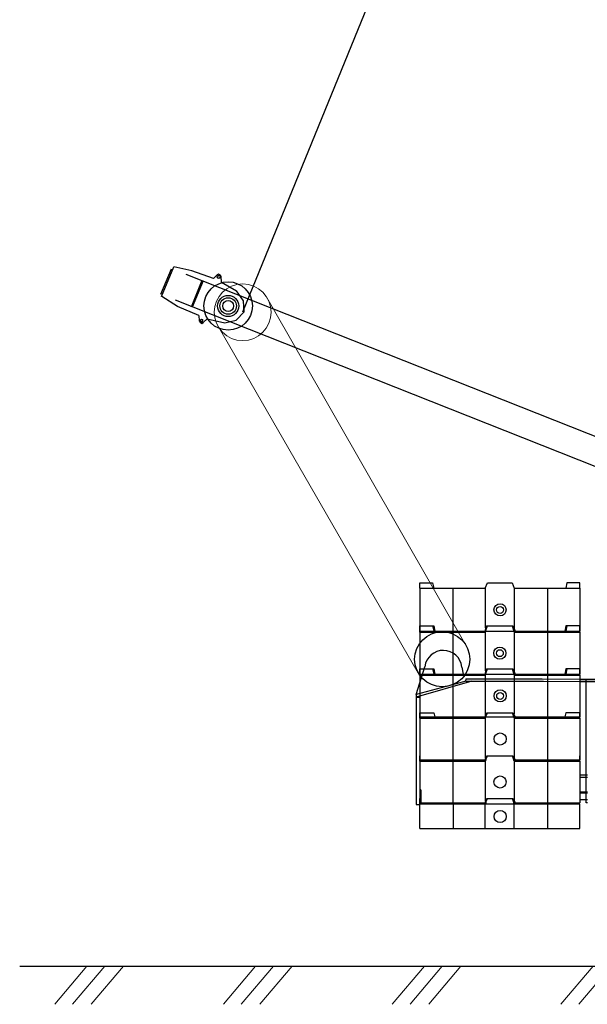
# Model space of a CAD drawing. Units: millimetres. Extents: x 0 to 560014, y 0 to 510870.
# Drawn here: x 242571 to 248625, y 377616 to 388126 of the extents above; entities that cross this region are included whole.
import ezdxf

# ---------------------------------------------------------------- set-up
doc = ezdxf.new("R2010")
doc.units = ezdxf.units.MM
doc.linetypes.add('K5LT_THIN', pattern=[0])

msp = doc.modelspace()

# ---------------------------------------------------------------- linework, layer by layer
at = {"color": 0, "linetype": 'ByBlock', "lineweight": -2}
for p, q in [((244949, 385008), (267711, 440690)), ((247288, 381216), (247301, 381141)), ((246800, 379749), (246838, 379749))]:
    msp.add_line(p, q, dxfattribs=at)
at = {"color": 0, "linetype": 'ByBlock', "lineweight": 9}
for p, q in [((245208, 385159), (247332, 381444)), ((244690, 384846), (246822, 381151))]:
    msp.add_line(p, q, dxfattribs=at)
at = {"color": 0, "linetype": 'ByBlock', "lineweight": 30}
for p, q in [((242571, 378025), (244384, 378025)), ((244371, 378025), (246184, 378025)), ((246171, 378025), (247984, 378025)), ((247971, 378025), (249784, 378025))]:
    msp.add_line(p, q, dxfattribs=at)
at = {"color": 7, "linetype": 'K5LT_THIN', "lineweight": 18}
for p, q in [((243287, 378025), (242944, 377616)), ((243477, 378025), (243134, 377616)), ((243676, 378025), (243333, 377616)), ((245087, 378025), (244744, 377616)), ((245277, 378025), (244934, 377616)), ((245476, 378025), (245133, 377616)), ((246887, 378025), (246544, 377616)), ((247077, 378025), (246734, 377616)), ((247276, 378025), (246933, 377616)), ((248687, 378025), (248344, 377616)), ((248877, 378025), (248534, 377616))]:
    msp.add_line(p, q, dxfattribs=at)
at = {"color": 0, "linetype": 'ByBlock', "lineweight": -2}
for centre, radius in [((244794, 385070), 258), ((244794, 385070), 113), ((244794, 385070), 88.2), ((244794, 385070), 58.6), ((247694, 381826), 64.8), ((247694, 381826), 36.9), ((247077, 381299), 294), ((247692, 381364), 64.8), ((247692, 381364), 36.9), ((247695, 380908), 64.8), ((247695, 380908), 36.9), ((247696, 380448), 64.8), ((247694, 379989), 64.8), ((247695, 379620), 64.8)]:
    msp.add_circle(centre, radius, dxfattribs=at)
at = {"color": 0, "linetype": 'ByBlock', "lineweight": 9}
msp.add_circle((244949, 385003), 303, dxfattribs=at)
at = {"color": 0, "linetype": 'ByBlock', "lineweight": -2}
msp.add_arc((247089, 381194), 200, 6.2488, 172.6416, dxfattribs=at)
for points in [[(244077, 385195), (244077, 385195), (244190, 385467), (244190, 385467)], [(244084, 385171), (244084, 385171), (244216, 385486), (244216, 385486)], [(253990, 381584), (253990, 381584), (244345, 385405), (244345, 385405)], [(244637, 385362), (244637, 385362), (244678, 385401), (244678, 385401)], [(244404, 385062), (244404, 385062), (244518, 385345), (244518, 385345)], [(244415, 385060), (244415, 385060), (244530, 385343), (244530, 385343)], [(244724, 385324), (244724, 385324), (244721, 385383), (244721, 385383)], [(244724, 385324), (244724, 385324), (244883, 385230), (244883, 385230)], [(253222, 381567), (253222, 381567), (244232, 385133), (244232, 385133)], [(244482, 384968), (244482, 384968), (244484, 384910), (244484, 384910)], [(244569, 384932), (244569, 384932), (244759, 384890), (244759, 384890)], [(246838, 382058), (246838, 382058), (246838, 382115), (246838, 382115)], [(246838, 382115), (246838, 382115), (246975, 382115), (246975, 382115)], [(246838, 382058), (246838, 382058), (247536, 382058), (247536, 382058)], [(246838, 382058), (246838, 382058), (246838, 381599), (246838, 381599)], [(246975, 382115), (246975, 382115), (246987, 382058), (246987, 382058)], [(247193, 381599), (247193, 381599), (247193, 382057), (247193, 382057)], [(247536, 382058), (247536, 382058), (247560, 382115), (247560, 382115)], [(247536, 382058), (247536, 382058), (247536, 381634), (247536, 381634)], [(247559, 382115), (247559, 382115), (247823, 382115), (247823, 382115)], [(247823, 382115), (247823, 382115), (247846, 382058), (247846, 382058)], [(247846, 382058), (247846, 382058), (247846, 381634), (247846, 381634)], [(247846, 382058), (247846, 382058), (248545, 382058), (248545, 382058)], [(248201, 382058), (248201, 382058), (248201, 381599), (248201, 381599)], [(248407, 382115), (248407, 382115), (248396, 382058), (248396, 382058)], [(248545, 382115), (248545, 382115), (248407, 382115), (248407, 382115)], [(248545, 382058), (248545, 382058), (248545, 382115), (248545, 382115)], [(248545, 382058), (248545, 382058), (248545, 381599), (248545, 381599)], [(246838, 381588), (246838, 381588), (246838, 381657), (246838, 381657)], [(246838, 381657), (246838, 381657), (246975, 381657), (246975, 381657)], [(246838, 381657), (246838, 381657), (246987, 381657), (246987, 381657)], [(246975, 381657), (246975, 381657), (246987, 381599), (246987, 381599)], [(246987, 381657), (246987, 381657), (246998, 381599), (246998, 381599)], [(247536, 381588), (247536, 381588), (247560, 381657), (247560, 381657)], [(247536, 381599), (247536, 381599), (247548, 381656), (247548, 381656)], [(247548, 381657), (247548, 381657), (247834, 381657), (247834, 381657)], [(247559, 381657), (247559, 381657), (247823, 381657), (247823, 381657)], [(247823, 381657), (247823, 381657), (247846, 381588), (247846, 381588)], [(247834, 381657), (247834, 381657), (247857, 381599), (247857, 381599)], [(248396, 381657), (248396, 381657), (248385, 381599), (248385, 381599)], [(248407, 381657), (248407, 381657), (248396, 381599), (248396, 381599)], [(248545, 381657), (248545, 381657), (248396, 381657), (248396, 381657)], [(248545, 381657), (248545, 381657), (248407, 381657), (248407, 381657)], [(248545, 381588), (248545, 381588), (248545, 381657), (248545, 381657)], [(246838, 381599), (246838, 381599), (247548, 381599), (247548, 381599)], [(246838, 381588), (246838, 381588), (247536, 381588), (247536, 381588)], [(246838, 381588), (246838, 381588), (246838, 381141), (246838, 381141)], [(246987, 381599), (246987, 381599), (246987, 381588), (246987, 381588)], [(247193, 381141), (247193, 381141), (247193, 381588), (247193, 381588)], [(247536, 381588), (247536, 381588), (247536, 381175), (247536, 381175)], [(247548, 381599), (247548, 381599), (247834, 381599), (247834, 381599)], [(247834, 381599), (247834, 381599), (248545, 381599), (248545, 381599)], [(247846, 381588), (247846, 381588), (248545, 381588), (248545, 381588)], [(247846, 381588), (247846, 381588), (247846, 381175), (247846, 381175)], [(248201, 381588), (248201, 381588), (248201, 381141), (248201, 381141)], [(248396, 381599), (248396, 381599), (248396, 381588), (248396, 381588)], [(248545, 381588), (248545, 381588), (248545, 381141), (248545, 381141)], [(246800, 380923), (246800, 380923), (246890, 381220), (246890, 381220)], [(246838, 381198), (246838, 381198), (246987, 381198), (246987, 381198)], [(246838, 381130), (246838, 381130), (246838, 381198), (246838, 381198)], [(246838, 381198), (246838, 381198), (246975, 381198), (246975, 381198)], [(246975, 381198), (246975, 381198), (246987, 381141), (246987, 381141)], [(246987, 381198), (246987, 381198), (246998, 381141), (246998, 381141)], [(247536, 381141), (247536, 381141), (247548, 381198), (247548, 381198)], [(247536, 381130), (247536, 381130), (247560, 381198), (247560, 381198)], [(247548, 381198), (247548, 381198), (247834, 381198), (247834, 381198)], [(247559, 381198), (247559, 381198), (247823, 381198), (247823, 381198)], [(247823, 381198), (247823, 381198), (247846, 381130), (247846, 381130)], [(247834, 381198), (247834, 381198), (247857, 381141), (247857, 381141)], [(248396, 381198), (248396, 381198), (248385, 381141), (248385, 381141)], [(248545, 381198), (248545, 381198), (248396, 381198), (248396, 381198)], [(248407, 381198), (248407, 381198), (248396, 381141), (248396, 381141)], [(248545, 381198), (248545, 381198), (248407, 381198), (248407, 381198)], [(248545, 381130), (248545, 381130), (248545, 381198), (248545, 381198)], [(246838, 381141), (246838, 381141), (247548, 381141), (247548, 381141)], [(246838, 381130), (246838, 381130), (247536, 381130), (247536, 381130)], [(246838, 381130), (246838, 381130), (246838, 380683), (246838, 380683)], [(246987, 381141), (246987, 381141), (246987, 381130), (246987, 381130)], [(247193, 380683), (247193, 380683), (247193, 381129), (247193, 381129)], [(247330, 381089), (247330, 381089), (248145, 381089), (248145, 381089)], [(247330, 381065), (247330, 381065), (247332, 381089), (247332, 381089)], [(247536, 381130), (247536, 381130), (247536, 380683), (247536, 380683)], [(247548, 381141), (247548, 381141), (247834, 381141), (247834, 381141)], [(247548, 381141), (247548, 381141), (247834, 381141), (247834, 381141)], [(247834, 381141), (247834, 381141), (248545, 381141), (248545, 381141)], [(247846, 381130), (247846, 381130), (248545, 381130), (248545, 381130)], [(247846, 381130), (247846, 381130), (247846, 380717), (247846, 380717)], [(248145, 381089), (248145, 381089), (253663, 381087), (253663, 381087)], [(248201, 381130), (248201, 381130), (248201, 380683), (248201, 380683)], [(248396, 381141), (248396, 381141), (248396, 381130), (248396, 381130)], [(248545, 381130), (248545, 381130), (248545, 380683), (248545, 380683)], [(248545, 381084), (248545, 381084), (253654, 381084), (253654, 381084)], [(248613, 381084), (248613, 381084), (248625, 381084), (248625, 381084)], [(248613, 379766), (248613, 379766), (248613, 381084), (248613, 381084)], [(247394, 381065), (247394, 381065), (246800, 380896), (246800, 380896)], [(247227, 381038), (247227, 381038), (246800, 380923), (246800, 380923)], [(247330, 381065), (247330, 381065), (247227, 381038), (247227, 381038)], [(247330, 381065), (247330, 381065), (248157, 381065), (248157, 381065)], [(248157, 381065), (248157, 381065), (248621, 381062), (248621, 381062)], [(248545, 381061), (248545, 381061), (253642, 381061), (253642, 381061)], [(246800, 380923), (246800, 380923), (246800, 379749), (246800, 379749)], [(246800, 380923), (246800, 380923), (246802, 380920), (246802, 380920)], [(246800, 380923), (246800, 380923), (246802, 380896), (246802, 380896)], [(246800, 380896), (246800, 380896), (246839, 380893), (246839, 380893)], [(246838, 380729), (246838, 380729), (246987, 380729), (246987, 380729)], [(246838, 380671), (246838, 380671), (246838, 380729), (246838, 380729)], [(246838, 380671), (246838, 380671), (246838, 380729), (246838, 380729)], [(246838, 380683), (246838, 380683), (247548, 380683), (247548, 380683)], [(246838, 380671), (246838, 380671), (246838, 380225), (246838, 380225)], [(246838, 380671), (246838, 380671), (246838, 380225), (246838, 380225)], [(246838, 380671), (246838, 380671), (247536, 380671), (247536, 380671)], [(246838, 380671), (246838, 380671), (247536, 380671), (247536, 380671)], [(246987, 380729), (246987, 380729), (246998, 380683), (246998, 380683)], [(246987, 380683), (246987, 380683), (246987, 380671), (246987, 380671)], [(246987, 380683), (246987, 380683), (246987, 380671), (246987, 380671)], [(247193, 379766), (247193, 379766), (247193, 380671), (247193, 380671)], [(247193, 379766), (247193, 379766), (247193, 380671), (247193, 380671)], [(247536, 380671), (247536, 380671), (247560, 380729), (247560, 380729)], [(247536, 380671), (247536, 380671), (247560, 380729), (247560, 380729)], [(247536, 380683), (247536, 380683), (247548, 380728), (247548, 380728)], [(247536, 380671), (247536, 380671), (247536, 380248), (247536, 380248)], [(247536, 380671), (247536, 380671), (247536, 380248), (247536, 380248)], [(247548, 380729), (247548, 380729), (247834, 380729), (247834, 380729)], [(247548, 380683), (247548, 380683), (247834, 380683), (247834, 380683)], [(247559, 380729), (247559, 380729), (247823, 380729), (247823, 380729)], [(247559, 380729), (247559, 380729), (247823, 380729), (247823, 380729)], [(247823, 380729), (247823, 380729), (247846, 380671), (247846, 380671)], [(247823, 380729), (247823, 380729), (247846, 380671), (247846, 380671)], [(247834, 380729), (247834, 380729), (247857, 380683), (247857, 380683)], [(247834, 380683), (247834, 380683), (248545, 380683), (248545, 380683)], [(247846, 380671), (247846, 380671), (248545, 380671), (248545, 380671)], [(247846, 380671), (247846, 380671), (248545, 380671), (248545, 380671)], [(247846, 380671), (247846, 380671), (247846, 380248), (247846, 380248)], [(247846, 380671), (247846, 380671), (247846, 380248), (247846, 380248)], [(248201, 380671), (248201, 380671), (248201, 380225), (248201, 380225)], [(248201, 380671), (248201, 380671), (248201, 380225), (248201, 380225)], [(248396, 380729), (248396, 380729), (248385, 380683), (248385, 380683)], [(248545, 380729), (248545, 380729), (248396, 380729), (248396, 380729)], [(248396, 380683), (248396, 380683), (248396, 380671), (248396, 380671)], [(248396, 380683), (248396, 380683), (248396, 380671), (248396, 380671)], [(248545, 380671), (248545, 380671), (248545, 380729), (248545, 380729)], [(248545, 380671), (248545, 380671), (248545, 380729), (248545, 380729)], [(248545, 380671), (248545, 380671), (248545, 380225), (248545, 380225)], [(248545, 380671), (248545, 380671), (248545, 380225), (248545, 380225)], [(246838, 380213), (246838, 380213), (246838, 380270), (246838, 380270)], [(246838, 380213), (246838, 380213), (246838, 380270), (246838, 380270)], [(247536, 380213), (247536, 380213), (247560, 380270), (247560, 380270)], [(247536, 380225), (247536, 380225), (247548, 380270), (247548, 380270)], [(247536, 380225), (247536, 380225), (247548, 380270), (247548, 380270)], [(247536, 380213), (247536, 380213), (247560, 380270), (247560, 380270)], [(247548, 380270), (247548, 380270), (247834, 380270), (247834, 380270)], [(247548, 380270), (247548, 380270), (247834, 380270), (247834, 380270)], [(247559, 380270), (247559, 380270), (247823, 380270), (247823, 380270)], [(247559, 380270), (247559, 380270), (247823, 380270), (247823, 380270)], [(247823, 380270), (247823, 380270), (247846, 380213), (247846, 380213)], [(247823, 380270), (247823, 380270), (247846, 380213), (247846, 380213)], [(247834, 380270), (247834, 380270), (247857, 380225), (247857, 380225)], [(247834, 380270), (247834, 380270), (247857, 380225), (247857, 380225)], [(248545, 380213), (248545, 380213), (248545, 380270), (248545, 380270)], [(248545, 380213), (248545, 380213), (248545, 380270), (248545, 380270)], [(246838, 380225), (246838, 380225), (247548, 380225), (247548, 380225)], [(246838, 380213), (246838, 380213), (246838, 379767), (246838, 379767)], [(246838, 380213), (246838, 380213), (246838, 379767), (246838, 379767)], [(246838, 380213), (246838, 380213), (247536, 380213), (247536, 380213)], [(246987, 380225), (246987, 380225), (246987, 380213), (246987, 380213)], [(246987, 380225), (246987, 380225), (247548, 380225), (247548, 380225)], [(246987, 380213), (246987, 380213), (247536, 380213), (247536, 380213)], [(247536, 380213), (247536, 380213), (247536, 379789), (247536, 379789)], [(247536, 380213), (247536, 380213), (247536, 379789), (247536, 379789)], [(247834, 380225), (247834, 380225), (248545, 380225), (248545, 380225)], [(247834, 380225), (247834, 380225), (248545, 380225), (248545, 380225)], [(247846, 380213), (247846, 380213), (248545, 380213), (248545, 380213)], [(247846, 380213), (247846, 380213), (248545, 380213), (248545, 380213)], [(247846, 380213), (247846, 380213), (247846, 379789), (247846, 379789)], [(247846, 380213), (247846, 380213), (247846, 379789), (247846, 379789)], [(248201, 380213), (248201, 380213), (248201, 379767), (248201, 379767)], [(248201, 380213), (248201, 380213), (248201, 379767), (248201, 379767)], [(248396, 380225), (248396, 380225), (248396, 380213), (248396, 380213)], [(248396, 380225), (248396, 380225), (248396, 380213), (248396, 380213)], [(248545, 380213), (248545, 380213), (248545, 379767), (248545, 379767)], [(248545, 380213), (248545, 380213), (248545, 379767), (248545, 379767)], [(248545, 380064), (248545, 380064), (248625, 380064), (248625, 380064)], [(248545, 380041), (248545, 380041), (248625, 380041), (248625, 380041)], [(246838, 379904), (246838, 379904), (246838, 379755), (246838, 379755)], [(246838, 379904), (246838, 379904), (246838, 379755), (246838, 379755)], [(246838, 379904), (246838, 379904), (246838, 379755), (246838, 379755)], [(246849, 379904), (246849, 379904), (246838, 379904), (246838, 379904)], [(246849, 379904), (246849, 379904), (246849, 379755), (246849, 379755)], [(248625, 379881), (248625, 379881), (248545, 379881), (248545, 379881)], [(248625, 379869), (248625, 379869), (248545, 379869), (248545, 379869)], [(246800, 379776), (246800, 379776), (246800, 379749), (246800, 379749)], [(246838, 379755), (246838, 379755), (246838, 379812), (246838, 379812)], [(246838, 379766), (246838, 379766), (247433, 379766), (247433, 379766)], [(246838, 379491), (246838, 379491), (246838, 379755), (246838, 379755)], [(246838, 379755), (246838, 379755), (248545, 379755), (248545, 379755)], [(246849, 379766), (246849, 379766), (246849, 379755), (246849, 379755)], [(246987, 379766), (246987, 379766), (246987, 379755), (246987, 379755)], [(247193, 379755), (247193, 379755), (247193, 379491), (247193, 379491)], [(247433, 379766), (247433, 379766), (247548, 379766), (247548, 379766)], [(247536, 379766), (247536, 379766), (247548, 379812), (247548, 379812)], [(247536, 379766), (247536, 379766), (247548, 379812), (247548, 379812)], [(247536, 379755), (247536, 379755), (247560, 379812), (247560, 379812)], [(247536, 379491), (247536, 379491), (247536, 379755), (247536, 379755)], [(247548, 379812), (247548, 379812), (247834, 379812), (247834, 379812)], [(247548, 379812), (247548, 379812), (247834, 379812), (247834, 379812)], [(247559, 379812), (247559, 379812), (247823, 379812), (247823, 379812)], [(247697, 379755), (247697, 379755), (248407, 379755), (248407, 379755)], [(247823, 379812), (247823, 379812), (247846, 379755), (247846, 379755)], [(247834, 379812), (247834, 379812), (247857, 379766), (247857, 379766)], [(247834, 379812), (247834, 379812), (247857, 379766), (247857, 379766)], [(247834, 379766), (247834, 379766), (248545, 379766), (248545, 379766)], [(247834, 379766), (247834, 379766), (248545, 379766), (248545, 379766)], [(247846, 379491), (247846, 379491), (247846, 379755), (247846, 379755)], [(248201, 379755), (248201, 379755), (248201, 379491), (248201, 379491)], [(248545, 379801), (248545, 379801), (248625, 379801), (248625, 379801)], [(248545, 379801), (248545, 379801), (248625, 379801), (248625, 379801)], [(248545, 379491), (248545, 379491), (248545, 379755), (248545, 379755)], [(248625, 379766), (248625, 379766), (248613, 379766), (248613, 379766)], [(246838, 379491), (246838, 379491), (248545, 379491), (248545, 379491)]]:
    msp.add_open_spline(points, degree=3, dxfattribs=at)
for points, knots in [([(244637, 385362), (244637, 385362), (244406, 385444), (244406, 385444), (244406, 385444), (244406, 385444), (244216, 385486), (244216, 385486)], [0, 0, 0, 0, 0.333333, 0.333333, 0.333333, 0.333333, 1, 1, 1, 1]), ([(244710, 385385), (244710, 385385), (244701, 385397), (244701, 385397), (244701, 385397), (244701, 385397), (244689, 385399), (244689, 385399), (244689, 385399), (244689, 385399), (244687, 385388), (244687, 385388), (244687, 385388), (244687, 385388), (244674, 385379), (244674, 385379), (244674, 385379), (244674, 385379), (244684, 385366), (244684, 385366), (244684, 385366), (244684, 385366), (244695, 385364), (244695, 385364), (244695, 385364), (244695, 385364), (244708, 385373), (244708, 385373), (244708, 385373), (244708, 385373), (244710, 385385), (244710, 385385)], [0, 0, 0, 0, 0.111111, 0.111111, 0.111111, 0.111111, 0.222222, 0.222222, 0.222222, 0.222222, 0.333333, 0.333333, 0.333333, 0.333333, 0.444444, 0.444444, 0.444444, 0.444444, 0.555556, 0.555556, 0.555556, 0.555556, 0.666667, 0.666667, 0.666667, 0.666667, 0.777778, 0.777778, 0.777778, 0.777778, 1, 1, 1, 1]), ([(244721, 385383), (244721, 385383), (244712, 385396), (244712, 385396), (244712, 385396), (244712, 385396), (244691, 385411), (244691, 385411), (244691, 385411), (244691, 385411), (244678, 385401), (244678, 385401)], [0, 0, 0, 0, 0.25, 0.25, 0.25, 0.25, 0.5, 0.5, 0.5, 0.5, 1, 1, 1, 1]), ([(244759, 384890), (244759, 384890), (244880, 384917), (244880, 384917), (244880, 384917), (244880, 384917), (244964, 385008), (244964, 385008), (244964, 385008), (244964, 385008), (244959, 385125), (244959, 385125), (244959, 385125), (244959, 385125), (244883, 385230), (244883, 385230)], [0, 0, 0, 0, 0.2, 0.2, 0.2, 0.2, 0.4, 0.4, 0.4, 0.4, 0.6, 0.6, 0.6, 0.6, 1, 1, 1, 1]), ([(244482, 384968), (244482, 384968), (244253, 385063), (244253, 385063), (244253, 385063), (244253, 385063), (244085, 385171), (244085, 385171)], [0, 0, 0, 0, 0.333333, 0.333333, 0.333333, 0.333333, 1, 1, 1, 1]), ([(244484, 384910), (244484, 384910), (244494, 384897), (244494, 384897), (244494, 384897), (244494, 384897), (244514, 384882), (244514, 384882), (244514, 384882), (244514, 384882), (244528, 384892), (244528, 384892), (244528, 384892), (244528, 384892), (244569, 384932), (244569, 384932)], [0, 0, 0, 0, 0.2, 0.2, 0.2, 0.2, 0.4, 0.4, 0.4, 0.4, 0.6, 0.6, 0.6, 0.6, 1, 1, 1, 1]), ([(244520, 384916), (244520, 384916), (244521, 384927), (244521, 384927), (244521, 384927), (244521, 384927), (244510, 384929), (244510, 384929), (244510, 384929), (244510, 384929), (244497, 384920), (244497, 384920), (244497, 384920), (244497, 384920), (244495, 384908), (244495, 384908), (244495, 384908), (244495, 384908), (244507, 384906), (244507, 384906), (244507, 384906), (244507, 384906), (244516, 384893), (244516, 384893), (244516, 384893), (244516, 384893), (244518, 384905), (244518, 384905), (244518, 384905), (244518, 384905), (244520, 384916), (244520, 384916)], [0, 0, 0, 0, 0.111111, 0.111111, 0.111111, 0.111111, 0.222222, 0.222222, 0.222222, 0.222222, 0.333333, 0.333333, 0.333333, 0.333333, 0.444444, 0.444444, 0.444444, 0.444444, 0.555556, 0.555556, 0.555556, 0.555556, 0.666667, 0.666667, 0.666667, 0.666667, 0.777778, 0.777778, 0.777778, 0.777778, 1, 1, 1, 1])]:
    msp.add_open_spline(points, degree=3, knots=knots, dxfattribs=at)

doc.saveas('drawing.dxf')
